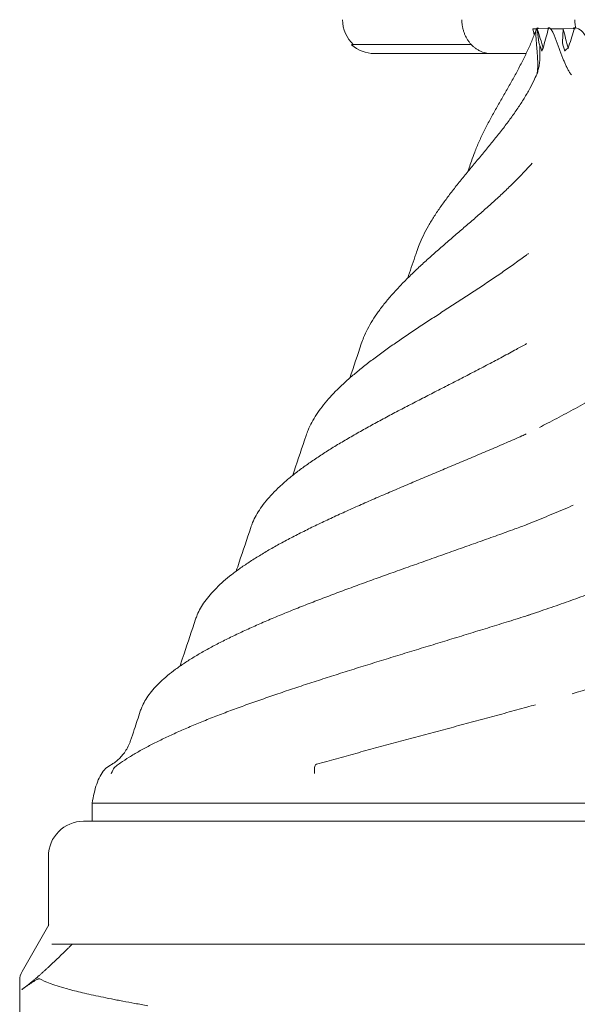
# Model space of a CAD drawing. Units: millimetres. Extents: x -907 to 34387, y 816 to 16061.
# Drawn here: x 12666 to 13143, y 12770 to 13612 of the extents above; entities that cross this region are included whole.
import ezdxf

# ---------------------------------------------------------------- set-up
doc = ezdxf.new("R2010")
doc.units = ezdxf.units.MM

msp = doc.modelspace()

# ---------------------------------------------------------------- linework, layer by layer
at = {"color": 0, "linetype": 'Continuous', "lineweight": 0, "extrusion": (0, 1, 0)}
for p, q in [((13105.27, 13603.95), (13108.35, 13604.21)), ((13106.28, 13599.62), (13105.27, 13603.95)), ((13108.9, 13603.95), (13118.35, 13604.29)), ((13110.31, 13592.29), (13108.9, 13603.95)), ((13109.84, 13605.05), (13109.8, 13605.05)), ((13118.74, 13603.95), (13117.71, 13603.95)), ((13118.21, 13605.05), (13118.24, 13605.05)), ((13119.6, 13605.05), (13119.51, 13605.05)), ((13131.22, 13603.95), (13120.45, 13603.95)), ((13130.49, 13592.29), (13131.22, 13603.95)), ((13131.22, 13603.95), (13140.62, 13604.29)), ((13139.81, 13605.05), (13139.9, 13605.05)), ((13141.44, 13603.95), (13139.98, 13603.95)), ((13141.78, 13605.05), (13141.69, 13605.05)), ((13107.62, 13598.59), (13108.61, 13587.16)), ((13123.52, 13598.59), (13127.68, 13587.16)), ((13052.58, 13590.54), (12950.12, 13590.54)), ((13069.41, 13582.92), (12969.71, 13582.92)), ((13099.46, 13582.92), (13069.58, 13582.92)), ((12728.16, 12941.8), (13553.43, 12941.8)), ((12728.16, 12926.22), (12728.16, 12941.8)), ((13504.52, 12926.22), (12720.79, 12926.22)), ((12690.79, 12896.22), (12690.79, 12836.84)), ((12691.17, 12837.49), (12668.22, 12797.74)), ((12693.64, 12821.22), (13530.51, 12821.22)), ((12666.21, 12091.22), (12666.21, 12790.24))]:
    msp.add_line(p, q, dxfattribs=at)
at = {"color": 0, "linetype": 'Continuous', "lineweight": 0, "extrusion": (0, 0, -1)}
for centre, radius, start, end in [((-12971.39, 13611.9), 28.99, 312.53102, 0), ((-12969.71, 13611.9), 28.99, 270, 312.53102), ((-12720.79, 12896.22), 30, 0, 90), ((-12681.21, 12790.24), 15, 0, 30)]:
    msp.add_arc(centre, radius, start, end, dxfattribs=at)
at = {"color": 0, "linetype": 'Continuous', "lineweight": 0}
for centre, major_axis, ratio, start_param, end_param in [((13111.83, 13595.33), (-2.49, 9.68), 0.360239, -0.126212, 1.136471), ((13120.12, 13595.33), (-5.18, 8.55), 0.893535, -0.529658, -0.433225), ((13140.52, 13595.33), (-5.42, -8.4), 0.90341, -2.647377, -2.550944), ((12754.48, 12965.33), (-5.18, 8.55), 0.893535, 0.080464, 0.572827), ((12922.56, 12965.33), (-2.49, 9.68), 0.360239, 0.007538, 0.987763), ((13197.24, 12738.41), (-516.97, 56.71), 0.055591, 0.115089, 0.32995)]:
    msp.add_ellipse(centre, major_axis=major_axis, ratio=ratio, start_param=start_param, end_param=end_param, dxfattribs=at)
at = {"color": 0, "linetype": 'Continuous', "lineweight": 0, "extrusion": (0, 0, -1)}
for centre, major_axis, ratio, start_param, end_param in [((13120.51, 13595.33), (-2.52, 9.68), 0.38408, 0.065881, 1.328563), ((13141.07, 13595.33), (5.42, -8.4), 0.90341, -2.647377, -1.384695)]:
    msp.add_ellipse(centre, major_axis=major_axis, ratio=ratio, start_param=start_param, end_param=end_param, dxfattribs=at)
at = {"color": 0, "linetype": 'Continuous', "lineweight": 0}
for points, knots in [([(13069.58, 13582.92), (13068.81, 13582.92), (13067.99, 13582.96), (13066.34, 13583.14), (13065.5, 13583.28), (13063.84, 13583.66), (13063.02, 13583.9), (13061.43, 13584.46), (13060.67, 13584.78), (13059.23, 13585.47), (13058.5, 13585.87), (13057.03, 13586.76), (13056.3, 13587.26), (13054.9, 13588.35), (13054.22, 13588.93), (13052.94, 13590.15), (13052.34, 13590.78), (13051.24, 13592.05), (13050.69, 13592.74), (13049.64, 13594.21), (13049.13, 13595), (13048.19, 13596.62), (13047.76, 13597.46), (13046.98, 13599.14), (13046.64, 13599.99), (13046.04, 13601.64), (13045.77, 13602.52), (13045.28, 13604.35), (13045.08, 13605.3), (13044.75, 13607.21), (13044.62, 13608.17), (13044.46, 13610.07), (13044.43, 13611.01), (13044.43, 13611.9)], [-44.475936, -44.475936, -44.475936, -44.475936, -41.691296, -41.691296, -38.906656, -38.906656, -36.122017, -36.122017, -33.337377, -33.337377, -30.555865, -30.555865, -27.774353, -27.774353, -24.992841, -24.992841, -22.211329, -22.211329, -19.433445, -19.433445, -16.655561, -16.655561, -13.877678, -13.877678, -11.099794, -11.099794, -8.324845, -8.324845, -5.549897, -5.549897, -2.774948, -2.774948, 0, 0, 0, 0]), ([(13141.05, 13611.9), (13141.05, 13611.01), (13141.08, 13610.07), (13141.24, 13608.17), (13141.36, 13607.21), (13141.6, 13605.85), (13141.68, 13605.45), (13141.76, 13605.05)], [0, 0, 0, 0, 2.774948, 2.774948, 5.549897, 5.549897, 6.720488, 6.720488, 6.720488, 6.720488]), ([(13052.66, 13491.01), (13053.5, 13493.54), (13054.43, 13496.08), (13056.61, 13501.62), (13057.88, 13504.62), (13060.6, 13510.65), (13062.05, 13513.67), (13065.08, 13519.73), (13066.66, 13522.77), (13069.92, 13528.86), (13071.6, 13531.9), (13075.01, 13538), (13076.74, 13541.06), (13080.22, 13547.18), (13081.97, 13550.24), (13085.45, 13556.36), (13087.17, 13559.43), (13090.56, 13565.56), (13092.22, 13568.64), (13095.44, 13574.77), (13097, 13577.83), (13099.97, 13583.96), (13101.4, 13587.02), (13104.06, 13593.12), (13105.3, 13596.16), (13106.98, 13600.61), (13107.49, 13602.01), (13107.98, 13603.42)], [0, 0, 0, 0, 10.0043, 10.0043, 21.662576, 21.662576, 33.197912, 33.197912, 44.591408, 44.591408, 55.781936, 55.781936, 66.812161, 66.812161, 77.641971, 77.641971, 88.295466, 88.295466, 98.782341, 98.782341, 109.077312, 109.077312, 119.233674, 119.233674, 129.190026, 129.190026, 133.756717, 133.756717, 133.756717, 133.756717]), ([(13109.54, 13604.69), (13109.6, 13604.77), (13109.67, 13604.85), (13109.75, 13604.96), (13109.78, 13604.99), (13109.81, 13605.03), (13109.81, 13605.03), (13109.81, 13605.04), (13109.82, 13605.04), (13109.82, 13605.04), (13109.82, 13605.04), (13109.82, 13605.05), (13109.82, 13605.05), (13109.82, 13605.05), (13109.82, 13605.05), (13109.82, 13605.05), (13109.82, 13605.05), (13109.82, 13605.05)], [0, 0, 0, 0, 0.3125, 0.3125, 0.4296875, 0.4296875, 0.4453125, 0.4453125, 0.453125, 0.453125, 0.4570313, 0.4570313, 0.4589844, 0.4589844, 0.4599609, 0.4599609, 0.460083, 0.460083, 0.460083, 0.460083]), ([(13118.1, 13602.92), (13117.39, 13600.35), (13116.68, 13597.78), (13115.3, 13592.65), (13114.62, 13590.09), (13113.96, 13587.52)], [0, 0, 0, 0, 0.5, 0.5, 1, 1, 1, 1]), ([(13135.37, 13587.52), (13136.23, 13590.09), (13137.07, 13592.65), (13138.72, 13597.78), (13139.54, 13600.35), (13140.33, 13602.92)], [0, 0, 0, 0, 0.5, 0.5, 1, 1, 1, 1]), ([(13108.61, 13587.16), (13108.7, 13586.12), (13108.79, 13585.08), (13108.94, 13583.01), (13109.02, 13581.99), (13109.14, 13579.95), (13109.2, 13578.94), (13109.29, 13576.94), (13109.32, 13575.96), (13109.36, 13574.01), (13109.36, 13573.05), (13109.34, 13571.87), (13109.34, 13571.63), (13109.32, 13571.17), (13109.32, 13570.94), (13109.29, 13570.25), (13109.26, 13569.8), (13109.2, 13568.93), (13109.17, 13568.5), (13109.08, 13567.66), (13109.02, 13567.26), (13108.93, 13566.67), (13108.89, 13566.48), (13108.84, 13566.2), (13108.82, 13566.1), (13108.78, 13565.92), (13108.76, 13565.83), (13108.72, 13565.7), (13108.71, 13565.66), (13108.7, 13565.62)], [0, 0, 0, 0, 0.125, 0.125, 0.25, 0.25, 0.375, 0.375, 0.5, 0.5, 0.625, 0.625, 0.65625, 0.65625, 0.6875, 0.6875, 0.75, 0.75, 0.8125, 0.8125, 0.875, 0.875, 0.90625, 0.90625, 0.921875, 0.921875, 0.9375, 0.9375, 0.9447103, 0.9447103, 0.9447103, 0.9447103]), ([(13111.04, 13590.25), (13111.11, 13589.1), (13111.17, 13587.95), (13111.24, 13585.92), (13111.27, 13585.03), (13111.28, 13583.7), (13111.28, 13583.27), (13111.27, 13582.61), (13111.27, 13582.39), (13111.27, 13581.96), (13111.26, 13581.74), (13111.22, 13579.82), (13111.14, 13578.18), (13110.86, 13575.08), (13110.67, 13573.6), (13110.19, 13570.81), (13109.9, 13569.49), (13109.48, 13567.94), (13109.4, 13567.63), (13109.22, 13567.03), (13109.11, 13566.66), (13108.99, 13566.31), (13108.97, 13566.24)], [0.2969717, 0.2969717, 0.2969717, 0.2969717, 0.375, 0.375, 0.4375, 0.4375, 0.46875, 0.46875, 0.484375, 0.484375, 0.5, 0.5, 0.625, 0.625, 0.75, 0.75, 0.875, 0.875, 0.90625, 0.90625, 0.9375, 0.9447873, 0.9447873, 0.9447873, 0.9447873]), ([(13113.96, 13587.52), (13113.91, 13587.46), (13113.87, 13587.39), (13113.77, 13587.24), (13113.72, 13587.16), (13113.58, 13586.9), (13113.48, 13586.7), (13113.34, 13586.38), (13113.29, 13586.27), (13113.2, 13586.05), (13113.15, 13585.93), (13113.01, 13585.58), (13112.92, 13585.33), (13112.83, 13585.07)], [0, 0, 0, 0, 0.125, 0.125, 0.25, 0.25, 0.5, 0.5, 0.625, 0.625, 0.75, 0.75, 1, 1, 1, 1]), ([(13127.68, 13587.16), (13128.06, 13586.12), (13128.44, 13585.08), (13129.22, 13583.01), (13129.61, 13581.99), (13130.4, 13579.95), (13130.8, 13578.94), (13131.62, 13576.94), (13132.04, 13575.96), (13132.89, 13574.01), (13133.32, 13573.05), (13133.88, 13571.87), (13133.99, 13571.63), (13134.22, 13571.17), (13134.33, 13570.94), (13134.67, 13570.25), (13134.9, 13569.8), (13135.37, 13568.93), (13135.61, 13568.5), (13136.08, 13567.66), (13136.33, 13567.26), (13136.7, 13566.67), (13136.82, 13566.48), (13137.01, 13566.2), (13137.07, 13566.1), (13137.2, 13565.92), (13137.26, 13565.83), (13137.45, 13565.57), (13137.58, 13565.39), (13137.83, 13565.07), (13137.96, 13564.91), (13138.09, 13564.76)], [0, 0, 0, 0, 0.125, 0.125, 0.25, 0.25, 0.375, 0.375, 0.5, 0.5, 0.625, 0.625, 0.65625, 0.65625, 0.6875, 0.6875, 0.75, 0.75, 0.8125, 0.8125, 0.875, 0.875, 0.90625, 0.90625, 0.921875, 0.921875, 0.9375, 0.9375, 0.96875, 0.96875, 1, 1, 1, 1]), ([(13132.41, 13585.07), (13132.62, 13585.33), (13132.84, 13585.58), (13133.18, 13585.93), (13133.3, 13586.05), (13133.54, 13586.27), (13133.66, 13586.38), (13133.9, 13586.59), (13134.03, 13586.7), (13134.29, 13586.89), (13134.42, 13586.98), (13134.82, 13587.25), (13135.09, 13587.4), (13135.37, 13587.52)], [0, 0, 0, 0, 0.25, 0.25, 0.375, 0.375, 0.5, 0.5, 0.625, 0.625, 0.75, 0.75, 1, 1, 1, 1]), ([(13005.59, 13413), (13006.3, 13415.11), (13007.08, 13417.24), (13009.03, 13422.04), (13010.25, 13424.73), (13012.9, 13430.13), (13014.35, 13432.85), (13017.46, 13438.29), (13019.12, 13441.03), (13022.63, 13446.52), (13024.48, 13449.26), (13028.33, 13454.77), (13030.34, 13457.53), (13034.49, 13463.07), (13036.63, 13465.84), (13041.01, 13471.4), (13043.24, 13474.18), (13047.78, 13479.75), (13050.09, 13482.55), (13054.73, 13488.16), (13057.07, 13490.97), (13061.74, 13496.59), (13064.08, 13499.41), (13068.72, 13505.06), (13071.03, 13507.89), (13075.56, 13513.55), (13077.79, 13516.38), (13082.15, 13522.05), (13084.28, 13524.89), (13088.39, 13530.55), (13090.38, 13533.37), (13094.17, 13539), (13095.98, 13541.8), (13099.4, 13547.37), (13101.01, 13550.13), (13103.98, 13555.59), (13105.36, 13558.28), (13107.49, 13562.82), (13108.31, 13564.66), (13109.07, 13566.5)], [0, 0, 0, 0, 10.00319, 10.00319, 22.586779, 22.586779, 35.151922, 35.151922, 47.668175, 47.668175, 60.03742, 60.03742, 72.265243, 72.265243, 84.324455, 84.324455, 96.171869, 96.171869, 107.846638, 107.846638, 119.316907, 119.316907, 130.574128, 130.574128, 141.646525, 141.646525, 152.477382, 152.477382, 163.10711, 163.10711, 173.479539, 173.479539, 183.589997, 183.589997, 193.415636, 193.415636, 202.888259, 202.888259, 209.342972, 209.342972, 209.342972, 209.342972]), ([(12958.42, 13334.66), (12959.01, 13336.46), (12959.68, 13338.25), (12961.43, 13342.46), (12962.56, 13344.88), (12965.08, 13349.74), (12966.47, 13352.17), (12969.5, 13357.07), (12971.15, 13359.53), (12974.67, 13364.45), (12976.55, 13366.92), (12980.51, 13371.85), (12982.6, 13374.33), (12986.97, 13379.27), (12989.26, 13381.75), (12993.99, 13386.71), (12996.44, 13389.19), (13001.47, 13394.15), (13004.07, 13396.64), (13009.37, 13401.62), (13012.09, 13404.11), (13017.62, 13409.11), (13020.43, 13411.61), (13026.13, 13416.63), (13029.02, 13419.15), (13034.84, 13424.19), (13037.78, 13426.72), (13043.68, 13431.8), (13046.63, 13434.34), (13052.54, 13439.44), (13055.5, 13442), (13061.37, 13447.13), (13064.3, 13449.71), (13070.07, 13454.87), (13072.93, 13457.45), (13078.55, 13462.63), (13081.32, 13465.23), (13086.72, 13470.43), (13089.37, 13473.03), (13094.49, 13478.24), (13096.98, 13480.84), (13101.18, 13485.38), (13102.91, 13487.31), (13104.6, 13489.25)], [0, 0, 0, 0, 10.002435, 10.002435, 23.482144, 23.482144, 37.04734, 37.04734, 50.684278, 50.684278, 64.278559, 64.278559, 77.763726, 77.763726, 91.134725, 91.134725, 104.332494, 104.332494, 117.344921, 117.344921, 130.200428, 130.200428, 142.86314, 142.86314, 155.344161, 155.344161, 167.665331, 167.665331, 179.786524, 179.786524, 191.736229, 191.736229, 203.508814, 203.508814, 215.065393, 215.065393, 226.443745, 226.443745, 237.596742, 237.596742, 248.522749, 248.522749, 256.48548, 256.48548, 256.48548, 256.48548]), ([(13049.6, 13481.96), (13049.96, 13483.03), (13050.33, 13484.1), (13051.35, 13487.12), (13052, 13489.07), (13052.66, 13491.01)], [36.594858, 36.594858, 36.594858, 36.594858, 40.00056, 40.00056, 46.16666, 46.16666, 46.16666, 46.16666]), ([(12911.19, 13256.17), (12911.71, 13257.73), (12912.29, 13259.28), (12913.86, 13263.05), (12914.92, 13265.26), (12917.3, 13269.68), (12918.63, 13271.9), (12921.56, 13276.36), (12923.16, 13278.59), (12926.62, 13283.07), (12928.48, 13285.32), (12932.44, 13289.8), (12934.53, 13292.04), (12938.95, 13296.51), (12941.27, 13298.75), (12946.11, 13303.22), (12948.64, 13305.46), (12953.87, 13309.92), (12956.57, 13312.14), (12962.14, 13316.6), (12965.01, 13318.83), (12970.91, 13323.29), (12973.93, 13325.52), (12980.11, 13329.99), (12983.26, 13332.22), (12989.68, 13336.7), (12992.95, 13338.94), (12999.58, 13343.43), (13002.95, 13345.69), (13009.75, 13350.2), (13013.2, 13352.47), (13020.13, 13357), (13023.63, 13359.28), (13030.65, 13363.85), (13034.19, 13366.14), (13041.27, 13370.73), (13044.82, 13373.04), (13051.89, 13377.66), (13055.43, 13379.98), (13062.47, 13384.63), (13065.97, 13386.97), (13072.92, 13391.65), (13076.37, 13394), (13083.17, 13398.71), (13086.54, 13401.08), (13093.16, 13405.82), (13096.42, 13408.2), (13100.27, 13411.07), (13100.9, 13411.54), (13101.52, 13412.01)], [0, 0, 0, 0, 10.001908, 10.001908, 24.342499, 24.342499, 38.869115, 38.869115, 53.595999, 53.595999, 68.390141, 68.390141, 83.128291, 83.128291, 97.791495, 97.791495, 112.322698, 112.322698, 126.671782, 126.671782, 140.863924, 140.863924, 154.906219, 154.906219, 168.771525, 168.771525, 182.475538, 182.475538, 196.045769, 196.045769, 209.453145, 209.453145, 222.703429, 222.703429, 235.826515, 235.826515, 248.787887, 248.787887, 261.593244, 261.593244, 274.264962, 274.264962, 286.7616, 286.7616, 299.100354, 299.100354, 311.283893, 311.283893, 313.66278, 313.66278, 313.66278, 313.66278]), ([(12998.12, 13390.85), (13000.19, 13396.91), (13002.24, 13402.98), (13004.72, 13410.37), (13005.16, 13411.68), (13005.59, 13413)], [20.769711, 20.769711, 20.769711, 20.769711, 40.000348, 40.000348, 44.166663, 44.166663, 44.166663, 44.166663]), ([(13110.8, 13263.19), (13113.08, 13264.34), (13115.35, 13265.5), (13123.08, 13269.46), (13128.48, 13272.28), (13139.13, 13277.99), (13144.38, 13280.87), (13152.13, 13285.27), (13154.69, 13286.74), (13158.51, 13288.98), (13159.77, 13289.72), (13161.66, 13290.85), (13162.6, 13291.41), (13163.54, 13291.98), (13164.17, 13292.36), (13164.48, 13292.55), (13167.29, 13294.25), (13169.74, 13295.77), (13174.56, 13298.81), (13176.93, 13300.33), (13181.58, 13303.39), (13183.86, 13304.93), (13188.34, 13308.01), (13190.53, 13309.56), (13194.83, 13312.68), (13196.94, 13314.25), (13201.06, 13317.41), (13203.08, 13319), (13207.02, 13322.2), (13208.94, 13323.81), (13212.68, 13327.07), (13214.51, 13328.71), (13216.73, 13330.78), (13217.39, 13331.41), (13218.04, 13332.03), (13218.48, 13332.45), (13218.69, 13332.66), (13219.77, 13333.71), (13220.61, 13334.55), (13223.1, 13337.07), (13224.69, 13338.75), (13229.26, 13343.83), (13232.04, 13347.24), (13235.82, 13352.42), (13237.01, 13354.16), (13239.26, 13357.66), (13240.32, 13359.43), (13243.29, 13364.77), (13244.99, 13368.39), (13246.57, 13372.57), (13246.74, 13373.04), (13247.07, 13373.97), (13247.24, 13374.44), (13247.71, 13375.84), (13248, 13376.78), (13248.82, 13379.59), (13249.29, 13381.48), (13250.07, 13385.27), (13250.38, 13387.18), (13250.85, 13391.01), (13251.01, 13392.94), (13251.17, 13396.84), (13251.17, 13398.8), (13251.09, 13400.78)], [0.634166, 0.634166, 0.634166, 0.634166, 0.640625, 0.640625, 0.65625, 0.65625, 0.671875, 0.671875, 0.6796875, 0.6796875, 0.6835937, 0.6835937, 0.6855469, 0.6865234, 0.6865234, 0.6875, 0.6875, 0.6953125, 0.6953125, 0.703125, 0.703125, 0.7109375, 0.7109375, 0.71875, 0.71875, 0.7265625, 0.7265625, 0.734375, 0.734375, 0.7421875, 0.7421875, 0.75, 0.75, 0.7519531, 0.7529297, 0.7529297, 0.7539062, 0.7539062, 0.7578125, 0.7578125, 0.765625, 0.765625, 0.78125, 0.78125, 0.7890625, 0.7890625, 0.796875, 0.796875, 0.8125, 0.8125, 0.8144531, 0.8144531, 0.8164062, 0.8164062, 0.8203125, 0.8203125, 0.828125, 0.828125, 0.8359375, 0.8359375, 0.84375, 0.84375, 0.8515625, 0.8515625, 0.8515625, 0.8515625]), ([(12863.94, 13177.6), (12864.39, 13178.98), (12864.91, 13180.35), (12866.35, 13183.77), (12867.34, 13185.82), (12869.61, 13189.92), (12870.89, 13191.97), (12873.71, 13196.08), (12875.27, 13198.14), (12878.65, 13202.28), (12880.48, 13204.35), (12884.39, 13208.47), (12886.47, 13210.54), (12890.87, 13214.65), (12893.19, 13216.7), (12898.05, 13220.79), (12900.6, 13222.83), (12905.89, 13226.9), (12908.64, 13228.93), (12914.32, 13232.98), (12917.25, 13235), (12923.3, 13239.04), (12926.41, 13241.06), (12932.81, 13245.1), (12936.09, 13247.11), (12942.8, 13251.15), (12946.23, 13253.17), (12953.22, 13257.21), (12956.78, 13259.23), (12964.03, 13263.28), (12967.72, 13265.31), (12975.21, 13269.38), (12979.01, 13271.42), (12986.68, 13275.49), (12990.57, 13277.54), (12998.41, 13281.63), (13002.37, 13283.69), (13010.35, 13287.81), (13014.37, 13289.88), (13022.44, 13294.02), (13026.49, 13296.09), (13034.61, 13300.26), (13038.69, 13302.35), (13046.84, 13306.54), (13050.92, 13308.64), (13059.05, 13312.86), (13063.1, 13314.97), (13071.17, 13319.21), (13075.19, 13321.34), (13083.17, 13325.6), (13087.13, 13327.75), (13094.01, 13331.52), (13096.94, 13333.14), (13099.85, 13334.77)], [0, 0, 0, 0, 10.001534, 10.001534, 25.15491, 25.15491, 40.593629, 40.593629, 56.365842, 56.365842, 72.320027, 72.320027, 88.29437, 88.29437, 104.201368, 104.201368, 120.00981, 120.00981, 135.661929, 135.661929, 151.129626, 151.129626, 166.457937, 166.457937, 181.643725, 181.643725, 196.665579, 196.665579, 211.543468, 211.543468, 226.307538, 226.307538, 240.935981, 240.935981, 255.417375, 255.417375, 269.795872, 269.795872, 284.05507, 284.05507, 298.168627, 298.168627, 312.174477, 312.174477, 326.067205, 326.067205, 339.813952, 339.813952, 353.441576, 353.441576, 366.953405, 366.953405, 377.038736, 377.038736, 377.038736, 377.038736]), ([(12816.67, 13098.98), (12817.07, 13100.22), (12817.54, 13101.45), (12818.87, 13104.61), (12819.82, 13106.53), (12821.99, 13110.36), (12823.21, 13112.28), (12825.95, 13116.12), (12827.46, 13118.05), (12830.76, 13121.9), (12832.56, 13123.84), (12836.42, 13127.69), (12838.48, 13129.61), (12842.85, 13133.43), (12845.16, 13135.33), (12850, 13139.12), (12852.55, 13141.01), (12857.85, 13144.78), (12860.61, 13146.65), (12866.33, 13150.39), (12869.29, 13152.25), (12875.41, 13155.96), (12878.56, 13157.81), (12885.06, 13161.52), (12888.4, 13163.36), (12895.25, 13167.06), (12898.77, 13168.91), (12905.95, 13172.6), (12909.63, 13174.45), (12917.12, 13178.14), (12920.94, 13179.99), (12928.73, 13183.69), (12932.69, 13185.55), (12940.75, 13189.26), (12944.84, 13191.12), (12953.12, 13194.83), (12957.32, 13196.7), (12965.81, 13200.43), (12970.11, 13202.3), (12978.79, 13206.05), (12983.17, 13207.93), (12992, 13211.69), (12996.45, 13213.58), (13005.39, 13217.36), (13009.89, 13219.25), (13018.92, 13223.05), (13023.46, 13224.95), (13032.56, 13228.77), (13037.12, 13230.68), (13046.22, 13234.52), (13050.78, 13236.44), (13059.87, 13240.3), (13064.41, 13242.23), (13073.47, 13246.11), (13077.98, 13248.05), (13086.95, 13251.95), (13091.41, 13253.91), (13097.1, 13256.42), (13098.35, 13256.98), (13099.59, 13257.53)], [0, 0, 0, 0, 10.001265, 10.001265, 25.913096, 25.913096, 42.20938, 42.20938, 58.976493, 58.976493, 76.045882, 76.045882, 93.214258, 93.214258, 110.326153, 110.326153, 127.353946, 127.353946, 144.238023, 144.238023, 160.945899, 160.945899, 177.480437, 177.480437, 193.890062, 193.890062, 210.164227, 210.164227, 226.286145, 226.286145, 242.281847, 242.281847, 258.179771, 258.179771, 273.961818, 273.961818, 289.609967, 289.609967, 305.165626, 305.165626, 320.629262, 320.629262, 335.976088, 335.976088, 351.205587, 351.205587, 366.355159, 366.355159, 381.40284, 381.40284, 396.323246, 396.323246, 411.152852, 411.152852, 425.888972, 425.888972, 440.50172, 440.50172, 444.605906, 444.605906, 444.605906, 444.605906]), ([(12899.77, 13222.14), (12900.18, 13223.34), (12900.58, 13224.54), (12904.43, 13235.87), (12907.83, 13246.02), (12911.19, 13256.17)], [6.191275, 6.191275, 6.191275, 6.191275, 10.000005, 10.000005, 42.103073, 42.103073, 42.103073, 42.103073]), ([(13101.01, 13102.34), (13101.22, 13102.41), (13102.86, 13102.97), (13104.5, 13103.53), (13108.81, 13105), (13111.66, 13105.98), (13120.21, 13108.92), (13125.86, 13110.89), (13137.08, 13114.84), (13142.65, 13116.82), (13153.69, 13120.8), (13159.16, 13122.8), (13170.02, 13126.83), (13175.4, 13128.86), (13186.07, 13132.96), (13191.35, 13135.03), (13197.23, 13137.38), (13197.89, 13137.64), (13199.19, 13138.17), (13199.84, 13138.43), (13201.79, 13139.22), (13203.09, 13139.74), (13206.95, 13141.32), (13209.49, 13142.37), (13217.05, 13145.53), (13221.97, 13147.64), (13231.61, 13151.87), (13236.31, 13154), (13245.5, 13158.27), (13249.99, 13160.43), (13258.72, 13164.76), (13262.97, 13166.95), (13271.24, 13171.37), (13275.26, 13173.6), (13279.63, 13176.14), (13280.12, 13176.42), (13281.08, 13176.99), (13282.52, 13177.84), (13283.93, 13178.69), (13286.72, 13180.39), (13288.54, 13181.52), (13293.88, 13184.93), (13297.26, 13187.21), (13303.69, 13191.79), (13306.74, 13194.1), (13312.48, 13198.74), (13315.18, 13201.08), (13320.23, 13205.8), (13322.58, 13208.19), (13325.82, 13211.82), (13326.85, 13213.03), (13327.97, 13214.41), (13328.09, 13214.56), (13328.33, 13214.87), (13328.7, 13215.33), (13329.53, 13216.41), (13330.21, 13217.33), (13332.42, 13220.4), (13333.97, 13222.86), (13336.65, 13227.82), (13337.78, 13230.31), (13339.62, 13235.33), (13340.33, 13237.87), (13341.32, 13242.99), (13341.6, 13245.57), (13341.68, 13249.35), (13341.66, 13250.51), (13341.59, 13251.67)], [0.2533548, 0.2533548, 0.2533548, 0.2533548, 0.2539062, 0.2578125, 0.2578125, 0.265625, 0.265625, 0.28125, 0.28125, 0.296875, 0.296875, 0.3125, 0.3125, 0.328125, 0.328125, 0.34375, 0.34375, 0.3457031, 0.3457031, 0.3476562, 0.3476562, 0.3515625, 0.3515625, 0.359375, 0.359375, 0.375, 0.375, 0.390625, 0.390625, 0.40625, 0.40625, 0.421875, 0.421875, 0.4375, 0.4375, 0.4394531, 0.4394531, 0.4414062, 0.4453125, 0.4453125, 0.453125, 0.453125, 0.46875, 0.46875, 0.484375, 0.484375, 0.5, 0.5, 0.515625, 0.515625, 0.5234375, 0.5234375, 0.5244141, 0.5244141, 0.5253906, 0.5273437, 0.53125, 0.53125, 0.546875, 0.546875, 0.5625, 0.5625, 0.578125, 0.578125, 0.59375, 0.59375, 0.6006058, 0.6006058, 0.6006058, 0.6006058]), ([(13098.82, 13179.59), (13101.13, 13180.51), (13103.42, 13181.44), (13111.48, 13184.71), (13117.2, 13187.06), (13128.54, 13191.78), (13134.15, 13194.16), (13139.71, 13196.55)], [0.4625515, 0.4625515, 0.4625515, 0.4625515, 0.46875, 0.46875, 0.484375, 0.484375, 0.5, 0.5, 0.5, 0.5]), ([(12769.38, 13020.34), (12769.75, 13021.46), (12770.18, 13022.58), (12771.42, 13025.53), (12772.33, 13027.34), (12774.42, 13030.96), (12775.6, 13032.77), (12778.25, 13036.39), (12779.73, 13038.21), (12782.96, 13041.84), (12784.73, 13043.66), (12788.53, 13047.28), (12790.57, 13049.09), (12794.91, 13052.68), (12797.2, 13054.47), (12802.02, 13058.02), (12804.55, 13059.78), (12809.84, 13063.3), (12812.6, 13065.05), (12818.33, 13068.53), (12821.3, 13070.27), (12827.44, 13073.72), (12830.62, 13075.44), (12837.16, 13078.88), (12840.53, 13080.59), (12847.45, 13084.02), (12851.01, 13085.73), (12858.31, 13089.15), (12862.05, 13090.86), (12869.69, 13094.28), (12873.6, 13095.98), (12881.56, 13099.4), (12885.62, 13101.11), (12893.9, 13104.53), (12898.12, 13106.24), (12906.69, 13109.67), (12911.04, 13111.39), (12919.87, 13114.82), (12924.34, 13116.54), (12933.4, 13119.98), (12937.99, 13121.71), (12947.26, 13125.16), (12951.96, 13126.89), (12961.43, 13130.36), (12966.21, 13132.1), (12975.83, 13135.57), (12980.67, 13137.31), (12990.42, 13140.8), (12995.33, 13142.55), (13005.19, 13146.06), (13010.15, 13147.82), (13020.09, 13151.34), (13025.07, 13153.1), (13035.05, 13156.64), (13040.04, 13158.41), (13050.02, 13161.95), (13055.02, 13163.73), (13065, 13167.3), (13069.98, 13169.09), (13079.91, 13172.67), (13084.85, 13174.47), (13093.45, 13177.61), (13097.1, 13178.95), (13100.75, 13180.3)], [0, 0, 0, 0, 10.001065, 10.001065, 26.616433, 26.616433, 43.716841, 43.716841, 61.426761, 61.426761, 79.566316, 79.566316, 97.883316, 97.883316, 116.168651, 116.168651, 134.356239, 134.356239, 152.407934, 152.407934, 170.290436, 170.290436, 187.987475, 187.987475, 205.540919, 205.540919, 222.976897, 222.976897, 240.285474, 240.285474, 257.452385, 257.452385, 274.512606, 274.512606, 291.48772, 291.48772, 308.361955, 308.361955, 325.11617, 325.11617, 341.782341, 341.782341, 358.37579, 358.37579, 374.875836, 374.875836, 391.262335, 391.262335, 407.573591, 407.573591, 423.811994, 423.811994, 439.954206, 439.954206, 455.985847, 455.985847, 471.949324, 471.949324, 487.832494, 487.832494, 503.609448, 503.609448, 515.30681, 515.30681, 515.30681, 515.30681]), ([(12851.38, 13140.12), (12852.24, 13142.66), (12853.1, 13145.19), (12857.31, 13157.67), (12860.64, 13167.63), (12863.94, 13177.6)], [1.975643, 1.975643, 1.975643, 1.975643, 10.000004, 10.000004, 41.509639, 41.509639, 41.509639, 41.509639]), ([(13138.75, 13035.29), (13150.15, 13038.75), (13161.38, 13042.22), (13177.96, 13047.47), (13183.44, 13049.23), (13194.32, 13052.77), (13199.71, 13054.55), (13210.41, 13058.14), (13215.71, 13059.94), (13222.27, 13062.22), (13224.23, 13062.9), (13226.19, 13063.59), (13227.5, 13064.05), (13228.15, 13064.28), (13231.39, 13065.42), (13233.96, 13066.34), (13241.6, 13069.1), (13246.6, 13070.93), (13256.39, 13074.62), (13261.18, 13076.46), (13270.58, 13080.17), (13275.17, 13082.03), (13284.17, 13085.77), (13288.56, 13087.65), (13297.14, 13091.43), (13301.33, 13093.34), (13309.5, 13097.18), (13313.47, 13099.12), (13317.82, 13101.32), (13318.3, 13101.57), (13319.26, 13102.06), (13320.69, 13102.79), (13322.1, 13103.53), (13324.88, 13105), (13326.7, 13105.98), (13332.05, 13108.92), (13335.47, 13110.89), (13342, 13114.84), (13345.12, 13116.82), (13351.07, 13120.8), (13353.89, 13122.8), (13359.22, 13126.83), (13361.74, 13128.86), (13366.46, 13132.96), (13368.66, 13135.03), (13370.96, 13137.38), (13371.21, 13137.64), (13371.71, 13138.17), (13371.96, 13138.43), (13372.7, 13139.22), (13373.17, 13139.74), (13374.57, 13141.32), (13375.46, 13142.37), (13377.98, 13145.53), (13379.48, 13147.64), (13382.12, 13151.87), (13383.25, 13154), (13385.16, 13158.27), (13385.93, 13160.43), (13387.1, 13164.76), (13387.5, 13166.95), (13387.87, 13170.95), (13387.92, 13172.76), (13387.83, 13174.59)], [0.0625, 0.0625, 0.0625, 0.0625, 0.09375, 0.09375, 0.109375, 0.109375, 0.125, 0.125, 0.140625, 0.140625, 0.1445312, 0.1464844, 0.1464844, 0.1484375, 0.1484375, 0.15625, 0.15625, 0.171875, 0.171875, 0.1875, 0.1875, 0.203125, 0.203125, 0.21875, 0.21875, 0.234375, 0.234375, 0.25, 0.25, 0.2519531, 0.2519531, 0.2539062, 0.2578125, 0.2578125, 0.265625, 0.265625, 0.28125, 0.28125, 0.296875, 0.296875, 0.3125, 0.3125, 0.328125, 0.328125, 0.34375, 0.34375, 0.3457031, 0.3457031, 0.3476562, 0.3476562, 0.3515625, 0.3515625, 0.359375, 0.359375, 0.375, 0.375, 0.390625, 0.390625, 0.40625, 0.40625, 0.421875, 0.421875, 0.4345679, 0.4345679, 0.4345679, 0.4345679]), ([(12748.7, 12973.48), (12749.88, 12974.35), (12751.1, 12975.22), (12754.75, 12977.75), (12757.29, 12979.42), (12762.59, 12982.72), (12765.36, 12984.36), (12771.12, 12987.64), (12774.11, 12989.27), (12780.3, 12992.51), (12783.49, 12994.12), (12790.09, 12997.34), (12793.49, 12998.94), (12800.49, 13002.15), (12804.09, 13003.75), (12811.48, 13006.95), (12815.27, 13008.54), (12823.03, 13011.74), (12827.01, 13013.33), (12835.12, 13016.52), (12839.26, 13018.11), (12847.71, 13021.3), (12852.02, 13022.9), (12860.8, 13026.09), (12865.26, 13027.69), (12874.34, 13030.89), (12878.95, 13032.49), (12888.3, 13035.69), (12893.04, 13037.29), (12902.65, 13040.5), (12907.51, 13042.11), (12917.35, 13045.33), (12922.33, 13046.94), (12932.39, 13050.17), (12937.47, 13051.79), (12947.71, 13055.02), (12952.87, 13056.64), (12963.26, 13059.89), (12968.49, 13061.51), (12979.02, 13064.77), (12984.32, 13066.4), (12994.97, 13069.67), (13000.32, 13071.31), (13011.04, 13074.59), (13016.42, 13076.24), (13027.18, 13079.53), (13032.58, 13081.17), (13043.38, 13084.48), (13048.78, 13086.13), (13059.59, 13089.45), (13064.99, 13091.11), (13075.75, 13094.44), (13081.12, 13096.11), (13092.11, 13099.54), (13097.72, 13101.3), (13103.32, 13103.07)], [0, 0, 0, 0, 10.000579, 10.000579, 29.267531, 29.267531, 48.414843, 48.414843, 67.392233, 67.392233, 86.190893, 86.190893, 104.817686, 104.817686, 123.33208, 123.33208, 141.735649, 141.735649, 160.018901, 160.018901, 178.172272, 178.172272, 196.241188, 196.241188, 214.23508, 214.23508, 232.138173, 232.138173, 249.932473, 249.932473, 267.646986, 267.646986, 285.301706, 285.301706, 302.878186, 302.878186, 320.3553, 320.3553, 337.751037, 337.751037, 355.092271, 355.092271, 372.35959, 372.35959, 389.530502, 389.530502, 406.617852, 406.617852, 423.650957, 423.650957, 440.609345, 440.609345, 457.469321, 457.469321, 475.136026, 475.136026, 475.136026, 475.136026]), ([(12803.65, 13060.05), (12804.72, 13063.2), (12805.78, 13066.36), (12810.15, 13079.33), (12813.42, 13089.15), (12816.67, 13098.98)], [0, 0, 0, 0, 10.000003, 10.000003, 41.064924, 41.064924, 41.064924, 41.064924]), ([(12920.04, 12975.01), (12922.98, 12975.83), (12925.93, 12976.65), (12934.35, 12978.99), (12939.87, 12980.51), (12950.98, 12983.56), (12956.58, 12985.09), (12967.85, 12988.16), (12973.51, 12989.69), (12984.89, 12992.77), (12990.6, 12994.3), (13002.06, 12997.38), (13007.8, 12998.92), (13019.31, 13002.01), (13025.08, 13003.56), (13036.63, 13006.66), (13042.42, 13008.21), (13053.98, 13011.32), (13059.77, 13012.88), (13071.31, 13016), (13077.07, 13017.56), (13088.56, 13020.69), (13094.29, 13022.26), (13102.44, 13024.5), (13104.88, 13025.17), (13107.31, 13025.84)], [0, 0, 0, 0, 10.000695, 10.000695, 28.422001, 28.422001, 46.80909, 46.80909, 65.140355, 65.140355, 83.39701, 83.39701, 101.561109, 101.561109, 119.6698, 119.6698, 137.728198, 137.728198, 155.716533, 155.716533, 173.61294, 173.61294, 191.440546, 191.440546, 199.033115, 199.033115, 199.033115, 199.033115]), ([(12761.06, 12995.28), (12762.11, 12998.43), (12763.17, 13001.59), (12765.95, 13009.94), (12767.67, 13015.14), (12769.38, 13020.34)], [0.011886, 0.011886, 0.011886, 0.011886, 10.000003, 10.000003, 26.423857, 26.423857, 26.423857, 26.423857]), ([(12743.38, 12973.95), (12744.18, 12974.39), (12745.06, 12974.91), (12746.95, 12976.15), (12747.95, 12976.87), (12749.97, 12978.52), (12751, 12979.45), (12753.03, 12981.51), (12754.04, 12982.66), (12755.98, 12985.17), (12756.91, 12986.55), (12758.64, 12989.52), (12759.44, 12991.11), (12760.46, 12993.58), (12760.77, 12994.42), (12761.05, 12995.26)], [0, 0, 0, 0, 6.209237, 6.209237, 12.298898, 12.298898, 18.215483, 18.215483, 24.140904, 24.140904, 30.230737, 30.230737, 36.476982, 36.476982, 39.56386, 39.56386, 39.56386, 39.56386]), ([(12728.16, 12941.8), (12728.67, 12944.71), (12729.24, 12947.55), (12730.52, 12952.99), (12731.24, 12955.59), (12732.9, 12960.45), (12733.84, 12962.71), (12736.01, 12966.79), (12737.23, 12968.61), (12740.03, 12971.71), (12741.6, 12972.99), (12743.38, 12973.95)], [0.1395598, 0.1395598, 0.1395598, 0.1395598, 0.2374552, 0.2374552, 0.3353505, 0.3353505, 0.4332459, 0.4332459, 0.5311413, 0.5311413, 0.6290367, 0.6290367, 0.6290367, 0.6290367]), ([(12711.33, 12821.22), (12711.3, 12821.19), (12711.27, 12821.16), (12711.22, 12821.11), (12711.2, 12821.09), (12711.17, 12821.05), (12711.07, 12820.96), (12710.82, 12820.71), (12710.27, 12820.17), (12709.19, 12819.11), (12708.26, 12818.19), (12706.4, 12816.37), (12705.16, 12815.17), (12702.69, 12812.77), (12701.45, 12811.58), (12698.99, 12809.21), (12697.75, 12808.03), (12695.29, 12805.69), (12694.06, 12804.53), (12692.22, 12802.8), (12691.61, 12802.23), (12690.69, 12801.37), (12690.38, 12801.09), (12689.77, 12800.52), (12689.46, 12800.24), (12688.55, 12799.39), (12687.94, 12798.84), (12686.74, 12797.74), (12686.15, 12797.19), (12684.97, 12796.13), (12684.39, 12795.6), (12683.24, 12794.57), (12682.68, 12794.07), (12682.12, 12793.58)], [0.0009331, 0.0009331, 0.0009331, 0.0009331, 0.0039062, 0.0039062, 0.0058594, 0.0058594, 0.0078125, 0.015625, 0.03125, 0.0625, 0.125, 0.125, 0.25, 0.25, 0.375, 0.375, 0.5, 0.5, 0.625, 0.625, 0.6875, 0.6875, 0.71875, 0.71875, 0.75, 0.75, 0.8125, 0.8125, 0.875, 0.875, 0.9375, 0.9375, 1, 1, 1, 1]), ([(12667.92, 12782.18), (12668.16, 12782.35), (12668.43, 12782.54), (12668.99, 12782.93), (12669.28, 12783.14), (12670.2, 12783.8), (12670.86, 12784.28), (12672.24, 12785.26), (12672.96, 12785.78), (12674.44, 12786.81), (12675.19, 12787.33), (12676.32, 12788.08), (12676.7, 12788.33), (12677.45, 12788.82), (12677.82, 12789.06), (12678.56, 12789.51), (12678.92, 12789.73), (12679.63, 12790.15), (12679.97, 12790.34), (12680.64, 12790.7), (12680.96, 12790.86), (12681.57, 12791.14), (12681.85, 12791.26), (12682.25, 12791.39), (12682.38, 12791.43), (12682.61, 12791.49), (12682.72, 12791.51), (12682.93, 12791.53), (12683.03, 12791.53), (12683.19, 12791.51), (12683.27, 12791.49), (12683.33, 12791.45)], [0, 0, 0, 0, 0.0625, 0.0625, 0.125, 0.125, 0.25, 0.25, 0.375, 0.375, 0.5, 0.5, 0.5625, 0.5625, 0.625, 0.625, 0.6875, 0.6875, 0.75, 0.75, 0.8125, 0.8125, 0.875, 0.875, 0.90625, 0.90625, 0.9375, 0.9375, 0.96875, 0.96875, 1, 1, 1, 1]), ([(12667.92, 12782.18), (12668.04, 12782.26), (12668.17, 12782.36), (12668.45, 12782.56), (12668.6, 12782.66), (12669.05, 12782.99), (12669.38, 12783.23), (12670.42, 12784.02), (12671.21, 12784.63), (12672.94, 12785.98), (12673.88, 12786.74), (12675.42, 12787.97), (12675.95, 12788.4), (12676.63, 12788.96), (12676.77, 12789.07), (12677.05, 12789.3), (12677.47, 12789.65), (12677.9, 12790), (12678.19, 12790.24)], [0, 0, 0, 0, 0.0625, 0.0625, 0.125, 0.125, 0.25, 0.25, 0.5, 0.5, 0.75, 0.75, 0.875, 0.875, 0.90625, 0.90625, 0.9375, 1, 1, 1, 1]), ([(12682.12, 12793.58), (12681.94, 12793.43), (12681.76, 12793.27), (12681.41, 12792.96), (12681.24, 12792.81), (12680.72, 12792.37), (12680.39, 12792.08), (12679.73, 12791.53), (12679.42, 12791.26), (12678.79, 12790.73), (12678.49, 12790.48), (12678.19, 12790.24)], [0, 0, 0, 0, 0.125, 0.125, 0.25, 0.25, 0.5, 0.5, 0.75, 0.75, 1, 1, 1, 1]), ([(12707.14, 12782.75), (12708.99, 12782.24), (12710.99, 12781.71), (12715.24, 12780.64), (12717.49, 12780.09), (12722.25, 12778.98), (12724.75, 12778.41), (12730, 12777.25), (12732.75, 12776.67), (12738.5, 12775.47), (12741.5, 12774.86), (12746.18, 12773.93), (12747.77, 12773.62), (12750.21, 12773.15), (12751.03, 12772.99), (12752.69, 12772.67), (12753.52, 12772.51), (12757.73, 12771.71), (12761.2, 12771.07), (12768.37, 12769.76), (12772.07, 12769.1), (12775.88, 12768.44)], [0, 0, 0, 0, 0.125, 0.125, 0.25, 0.25, 0.375, 0.375, 0.5, 0.5, 0.625, 0.625, 0.6875, 0.6875, 0.71875, 0.71875, 0.75, 0.75, 0.875, 0.875, 1, 1, 1, 1])]:
    msp.add_open_spline(points, degree=3, knots=knots, dxfattribs=at)
for points in [[(13106.4, 13599.06), (13106.05, 13600.69), (13105.67, 13602.32), (13105.27, 13603.95)], [(13113.96, 13587.52), (13112.47, 13593), (13110.75, 13598.48), (13108.9, 13603.95)], [(13109.55, 13604.7), (13109.36, 13604.47), (13109.18, 13604.22), (13109.01, 13603.96)], [(13117.71, 13603.95), (13117.92, 13604.06), (13118.13, 13604.18), (13118.35, 13604.29)], [(13118.4, 13603.95), (13118.3, 13603.61), (13118.2, 13603.26), (13118.1, 13602.92)], [(13118.21, 13605.05), (13118.22, 13605.02), (13118.23, 13605), (13118.24, 13604.98)], [(13118.24, 13604.98), (13118.4, 13604.64), (13118.57, 13604.3), (13118.74, 13603.95)], [(13135.37, 13587.52), (13133.88, 13593), (13132.45, 13598.48), (13131.22, 13603.95)], [(13139.81, 13605.05), (13139.84, 13605.02), (13139.88, 13605), (13139.91, 13604.98)], [(13139.91, 13604.98), (13140.42, 13604.64), (13140.93, 13604.3), (13141.44, 13603.95)], [(13139.98, 13603.95), (13140.19, 13604.06), (13140.4, 13604.18), (13140.62, 13604.29)], [(13140.33, 13602.92), (13140.44, 13603.26), (13140.55, 13603.61), (13140.66, 13603.95)], [(13141.76, 13605.04), (13141.77, 13605), (13141.78, 13604.96), (13141.79, 13604.92)], [(13112.83, 13585.07), (13112.02, 13587.48), (13111.18, 13589.88), (13110.31, 13592.29)], [(13132.41, 13585.07), (13131.74, 13587.48), (13131.1, 13589.88), (13130.49, 13592.29)], [(12948.56, 13305.36), (12951.89, 13315.11), (12955.17, 13324.88), (12958.42, 13334.66)], [(12803.27, 13058.87), (12803.39, 13059.26), (12803.52, 13059.65), (12803.65, 13060.05)], [(12761.05, 12995.26), (12761.05, 12995.26), (12761.05, 12995.26), (12761.05, 12995.26)], [(12743.38, 12973.95), (12743.38, 12973.95), (12743.38, 12973.95), (12743.38, 12973.95)], [(12744.47, 12966.87), (12745.02, 12967.89), (12745.52, 12968.94), (12745.98, 12970.01)], [(12918.25, 12967.07), (12918.29, 12967.98), (12918.3, 12968.93), (12918.28, 12969.91)]]:
    msp.add_open_spline(points, degree=3, dxfattribs=at)

doc.saveas('drawing.dxf')
